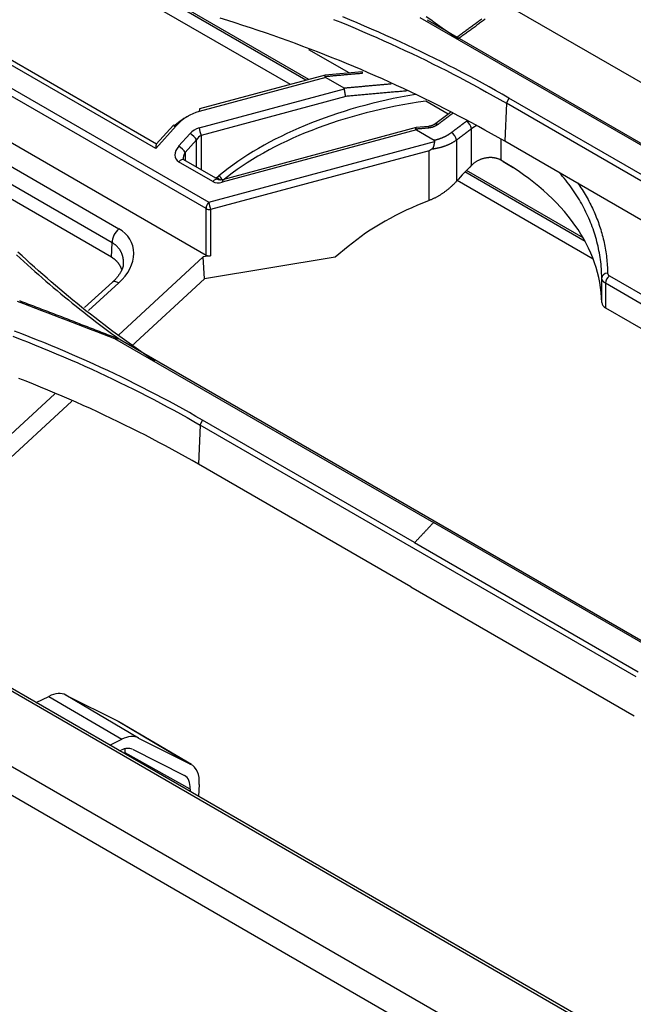
# Model space of a CAD drawing. Units: millimetres. Extents: x 0 to 5164, y 0 to 3683.
# Drawn here: x 2240 to 2271, y 2912 to 2962 of the extents above; entities that cross this region are included whole.
import ezdxf

# ---------------------------------------------------------------- set-up
doc = ezdxf.new("R2010")
doc.units = ezdxf.units.MM
doc.layers.add('LG-Product', color=3, linetype='Continuous')

msp = doc.modelspace()

# ---------------------------------------------------------------- linework, layer by layer
at = {"layer": 'LG-Product', "linetype": 'Continuous'}
for p, q in [((2467.164, 2796.242), (2012.163, 3058.937)), ((2467.368, 2796.283), (2012.367, 3058.978)), ((2009.414, 3056.643), (2464.111, 2794.124)), ((2463.515, 2792.973), (2008.818, 3055.493)), ((2246.78, 2955.812), (2219.989, 2971.28)), ((2246.812, 2956.046), (2220.997, 2970.951)), ((2221.643, 2969.128), (2249.51, 2953.039)), ((2249.374, 2952.713), (2222.675, 2968.128)), ((2253.739, 2959.124), (2245.705, 2963.762)), ((2254.531, 2959.337), (2248.008, 2963.104)), ((2264.848, 2963.254), (2303.964, 2940.67)), ((2254.677, 2959.378), (2248.443, 2962.977)), ((2260.415, 2962.584), (2276.931, 2953.048)), ((2260.782, 2962.465), (2294.171, 2943.187)), ((2256.758, 2959.713), (2254.677, 2960.915)), ((2255.529, 2959.604), (2249.028, 2957.854)), ((2255.517, 2959.519), (2255.529, 2959.604)), ((2257.436, 2959.775), (2257.429, 2959.692)), ((2255.549, 2959.48), (2249.015, 2957.721)), ((2255.549, 2959.48), (2256.485, 2958.939)), ((2234.548, 2958.871), (2249.374, 2950.311)), ((2249.015, 2956.875), (2256.52, 2958.895)), ((2256.588, 2958.505), (2249.115, 2956.493)), ((2233.711, 2958.111), (2244.865, 2951.671)), ((2261.877, 2957.59), (2260.715, 2958.261)), ((2264.879, 2958.153), (2264.792, 2956.186)), ((2287.379, 2945.163), (2264.879, 2958.153)), ((2275.958, 2952.096), (2265.004, 2958.42)), ((2249.028, 2957.854), (2249.015, 2957.721)), ((2244.523, 2950.951), (2233.37, 2957.39)), ((2247.837, 2956.991), (2246.78, 2955.812)), ((2247.688, 2957.024), (2246.802, 2956.035)), ((2247.837, 2956.991), (2247.688, 2957.024)), ((2260.867, 2956.956), (2260.86, 2956.872)), ((2247.958, 2955.929), (2248.544, 2956.583)), ((2249.115, 2956.493), (2249.115, 2954.717)), ((2260.238, 2956.773), (2250.2, 2954.071)), ((2260.218, 2956.897), (2250.213, 2954.203)), ((2260.206, 2956.812), (2260.218, 2956.897)), ((2260.238, 2956.773), (2261.149, 2956.247)), ((2263.085, 2954.95), (2263.085, 2956.836)), ((2244.49, 2950.199), (2234.331, 2956.064)), ((2248.879, 2956.258), (2248.294, 2955.604)), ((2248.879, 2954.853), (2248.879, 2956.258)), ((2249.51, 2953.039), (2261.176, 2956.179)), ((2262.311, 2956.252), (2262.311, 2954.13)), ((2264.596, 2956.291), (2264.596, 2955.212)), ((2275.745, 2949.862), (2264.792, 2956.186)), ((2248.294, 2955.604), (2248.294, 2955.191)), ((2260.897, 2955.696), (2249.61, 2952.657)), ((2260.897, 2953.131), (2260.897, 2955.696)), ((2249.729, 2954.109), (2247.958, 2955.131)), ((2249.995, 2954.209), (2248.225, 2955.231)), ((2265.228, 2954.823), (2264.719, 2955.117)), ((2268.946, 2951.015), (2262.735, 2954.601)), ((2268.845, 2951.198), (2262.813, 2954.68)), ((2249.824, 2954.307), (2249.949, 2954.328)), ((2249.949, 2954.328), (2250.04, 2954.404)), ((2249.972, 2954.222), (2249.949, 2954.328)), ((2250.213, 2954.203), (2250.2, 2954.071)), ((2269.369, 2950.1), (2262.337, 2954.16)), ((2249.374, 2950.311), (2249.374, 2952.713)), ((2249.61, 2952.657), (2249.61, 2950.277)), ((2244.49, 2950.199), (2244.523, 2950.951)), ((2256.712, 2950.76), (2256.046, 2950.211)), ((2249.218, 2950.213), (2244.849, 2946.178)), ((2249.61, 2950.277), (2249.218, 2950.213)), ((2249.286, 2949.092), (2249.218, 2950.213)), ((2256.046, 2950.211), (2249.286, 2949.092)), ((2244.547, 2948.915), (2243.101, 2947.602)), ((2244.865, 2948.87), (2243.295, 2947.444)), ((2249.286, 2949.092), (2245.52, 2945.614)), ((2269.808, 2947.859), (2269.808, 2949.133)), ((2270.003, 2948.853), (2270.003, 2947.585)), ((2272.518, 2947.4), (2270.003, 2948.853)), ((2270.2, 2949.235), (2272.716, 2947.783)), ((2270.003, 2947.585), (2272.518, 2946.133)), ((2244.649, 2946.007), (2261.117, 2936.499)), ((2244.933, 2945.954), (2278.405, 2926.629)), ((2242.435, 2942.765), (2231.863, 2933.002)), ((2241.565, 2943.146), (2233.079, 2935.308)), ((2260.144, 2935.463), (2249.191, 2941.787)), ((2249.075, 2941.531), (2248.986, 2939.507)), ((2271.575, 2928.541), (2249.075, 2941.531)), ((2259.939, 2933.183), (2248.986, 2939.507)), ((2278.178, 2926.649), (2261.117, 2936.499)), ((2260.144, 2935.463), (2271.69, 2928.797)), ((2259.939, 2933.183), (2271.486, 2926.516)), ((2240.605, 2927.204), (2241.253, 2927.526)), ((2241.253, 2927.526), (2245.02, 2925.31)), ((2242.14, 2927.592), (2244.829, 2926.239)), ((2245.888, 2925.374), (2242.14, 2927.592)), ((2244.87, 2926.217), (2244.829, 2926.239)), ((2244.829, 2926.239), (2248.577, 2924.022)), ((2248.617, 2924), (2244.87, 2926.217)), ((2244.411, 2925.007), (2245.02, 2925.31)), ((2245.888, 2925.374), (2248.577, 2924.022)), ((2244.919, 2924.714), (2244.988, 2924.748)), ((2245.195, 2924.615), (2245.192, 2924.556)), ((2248.551, 2922.739), (2245.195, 2924.615)), ((2245.566, 2924.791), (2248.255, 2923.438)), ((2249.022, 2922.972), (2248.986, 2922.366)), ((2248.551, 2922.739), (2248.545, 2922.621))]:
    msp.add_line(p, q, dxfattribs=at)
for points in [[(2264.792, 2956.186), (2264.454, 2956.379), (2264.115, 2956.571), (2263.775, 2956.761), (2263.432, 2956.95), (2263.089, 2957.136), (2262.743, 2957.321), (2262.396, 2957.504), (2262.048, 2957.686), (2261.698, 2957.865), (2261.346, 2958.043), (2260.993, 2958.22), (2260.638, 2958.394), (2260.282, 2958.567), (2259.924, 2958.738), (2259.564, 2958.907), (2259.203, 2959.074), (2258.841, 2959.24), (2258.476, 2959.404), (2258.111, 2959.566), (2257.743, 2959.727), (2257.374, 2959.885), (2257.003, 2960.042), (2256.631, 2960.197), (2256.258, 2960.35), (2255.883, 2960.501), (2255.507, 2960.651), (2255.129, 2960.798), (2254.75, 2960.944), (2254.369, 2961.088), (2253.987, 2961.23), (2253.604, 2961.37), (2253.219, 2961.508), (2252.833, 2961.644), (2252.446, 2961.779), (2252.057, 2961.911), (2251.667, 2962.042), (2251.275, 2962.171), (2250.883, 2962.298), (2250.489, 2962.422), (2250.093, 2962.545)], [(2265.004, 2958.42), (2264.666, 2958.614), (2264.325, 2958.807), (2263.983, 2958.998), (2263.64, 2959.187), (2263.294, 2959.375), (2262.947, 2959.56), (2262.599, 2959.745), (2262.248, 2959.927), (2261.896, 2960.108), (2261.543, 2960.287), (2261.188, 2960.464), (2260.831, 2960.64), (2260.473, 2960.813), (2260.113, 2960.985), (2259.751, 2961.156), (2259.388, 2961.324), (2259.024, 2961.491), (2258.658, 2961.656), (2258.29, 2961.819), (2257.921, 2961.98), (2257.55, 2962.139), (2257.178, 2962.297), (2256.805, 2962.453), (2256.43, 2962.607)], [(2262.405, 2961.453), (2262.163, 2961.617), (2261.923, 2961.782), (2261.684, 2961.947), (2261.445, 2962.114), (2261.208, 2962.281), (2260.972, 2962.45), (2260.737, 2962.619)], [(2255.954, 2962.482), (2256.329, 2962.33), (2256.703, 2962.176), (2257.075, 2962.021), (2257.446, 2961.863), (2257.816, 2961.704), (2258.184, 2961.543), (2258.55, 2961.381), (2258.915, 2961.216), (2259.279, 2961.05), (2259.64, 2960.882), (2260.001, 2960.712), (2260.36, 2960.541), (2260.717, 2960.367), (2261.073, 2960.192), (2261.427, 2960.016), (2261.78, 2959.837), (2262.13, 2959.657), (2262.48, 2959.475), (2262.828, 2959.291), (2263.174, 2959.106), (2263.518, 2958.919), (2263.861, 2958.73), (2264.202, 2958.539), (2264.541, 2958.347), (2264.879, 2958.153)], [(2263.605, 2962.492), (2263.558, 2962.458), (2263.511, 2962.424), (2263.464, 2962.39), (2263.417, 2962.356), (2263.371, 2962.322), (2263.324, 2962.288), (2263.277, 2962.253), (2263.23, 2962.219), (2263.183, 2962.185), (2263.136, 2962.151), (2263.09, 2962.117), (2263.043, 2962.082), (2262.996, 2962.048), (2262.949, 2962.014), (2262.902, 2961.979), (2262.856, 2961.945), (2262.809, 2961.911), (2262.762, 2961.876), (2262.715, 2961.842), (2262.668, 2961.807), (2262.622, 2961.773), (2262.575, 2961.738), (2262.528, 2961.704), (2262.481, 2961.669), (2262.434, 2961.635), (2262.388, 2961.6), (2262.341, 2961.566)], [(2263.789, 2962.489), (2263.741, 2962.454), (2263.693, 2962.419), (2263.645, 2962.384), (2263.597, 2962.349), (2263.549, 2962.314), (2263.5, 2962.279), (2263.452, 2962.244), (2263.404, 2962.209), (2263.356, 2962.174), (2263.308, 2962.139), (2263.26, 2962.104), (2263.212, 2962.069), (2263.164, 2962.034), (2263.116, 2961.999), (2263.067, 2961.964), (2263.019, 2961.929), (2262.971, 2961.894), (2262.923, 2961.859), (2262.875, 2961.823), (2262.827, 2961.788), (2262.779, 2961.753), (2262.731, 2961.718), (2262.683, 2961.683), (2262.635, 2961.648), (2262.586, 2961.612), (2262.538, 2961.577), (2262.49, 2961.542), (2262.442, 2961.507)], [(2257.429, 2959.692), (2257.391, 2959.688), (2257.353, 2959.685), (2257.315, 2959.681), (2257.276, 2959.678), (2257.238, 2959.675), (2257.2, 2959.671), (2257.162, 2959.668), (2257.123, 2959.664), (2257.085, 2959.661), (2257.047, 2959.658), (2257.009, 2959.654), (2256.97, 2959.651), (2256.932, 2959.647), (2256.894, 2959.644), (2256.856, 2959.64), (2256.817, 2959.637), (2256.779, 2959.634), (2256.741, 2959.63), (2256.703, 2959.627), (2256.664, 2959.623), (2256.626, 2959.62), (2256.588, 2959.616), (2256.55, 2959.613), (2256.511, 2959.61), (2256.473, 2959.606), (2256.435, 2959.603), (2256.397, 2959.599), (2256.358, 2959.596), (2256.32, 2959.592), (2256.282, 2959.589), (2256.244, 2959.585), (2256.205, 2959.582), (2256.167, 2959.578), (2256.129, 2959.575), (2256.091, 2959.571), (2256.052, 2959.568), (2256.014, 2959.565), (2255.976, 2959.561), (2255.938, 2959.558), (2255.899, 2959.554), (2255.861, 2959.551), (2255.823, 2959.547), (2255.785, 2959.544), (2255.746, 2959.54), (2255.708, 2959.537), (2255.67, 2959.533), (2255.632, 2959.53), (2255.593, 2959.526), (2255.555, 2959.523), (2255.517, 2959.519)], [(2255.517, 2959.519), (2255.517, 2959.518), (2255.517, 2959.517), (2255.517, 2959.516), (2255.517, 2959.515), (2255.518, 2959.514), (2255.518, 2959.513), (2255.518, 2959.513), (2255.518, 2959.512), (2255.519, 2959.511), (2255.519, 2959.51), (2255.519, 2959.509), (2255.52, 2959.508), (2255.52, 2959.507), (2255.52, 2959.506), (2255.521, 2959.505), (2255.521, 2959.505), (2255.522, 2959.504), (2255.522, 2959.503), (2255.523, 2959.502), (2255.523, 2959.501), (2255.524, 2959.5), (2255.525, 2959.499), (2255.525, 2959.499), (2255.526, 2959.498), (2255.527, 2959.497), (2255.527, 2959.496), (2255.528, 2959.496), (2255.529, 2959.495), (2255.53, 2959.494), (2255.53, 2959.493), (2255.531, 2959.493), (2255.532, 2959.492), (2255.533, 2959.491), (2255.534, 2959.49), (2255.534, 2959.49), (2255.535, 2959.489), (2255.536, 2959.488), (2255.537, 2959.488), (2255.538, 2959.487), (2255.539, 2959.486), (2255.54, 2959.486), (2255.541, 2959.485), (2255.542, 2959.484), (2255.543, 2959.484), (2255.544, 2959.483), (2255.545, 2959.482), (2255.546, 2959.482), (2255.547, 2959.481), (2255.548, 2959.481), (2255.549, 2959.48)], [(2257.436, 2959.773), (2255.53, 2959.603)], [(2256.485, 2958.939), (2256.534, 2958.944), (2256.584, 2958.948), (2256.633, 2958.953), (2256.682, 2958.957), (2256.731, 2958.962), (2256.78, 2958.966), (2256.829, 2958.97), (2256.878, 2958.975), (2256.927, 2958.979), (2256.976, 2958.984), (2257.025, 2958.988), (2257.074, 2958.993), (2257.123, 2958.997), (2257.172, 2959.002), (2257.221, 2959.006), (2257.27, 2959.011), (2257.319, 2959.015), (2257.368, 2959.019), (2257.417, 2959.024), (2257.466, 2959.028), (2257.515, 2959.033), (2257.564, 2959.037), (2257.613, 2959.042), (2257.662, 2959.046), (2257.711, 2959.05), (2257.76, 2959.055), (2257.809, 2959.059), (2257.858, 2959.064), (2257.907, 2959.068), (2257.956, 2959.072), (2258.005, 2959.077), (2258.054, 2959.081), (2258.103, 2959.085), (2258.152, 2959.09), (2258.202, 2959.094), (2258.251, 2959.099), (2258.3, 2959.103), (2258.349, 2959.107), (2258.398, 2959.112), (2258.447, 2959.116), (2258.496, 2959.12), (2258.545, 2959.125), (2258.594, 2959.129), (2258.643, 2959.133), (2258.692, 2959.138), (2258.741, 2959.142), (2258.79, 2959.147), (2258.839, 2959.151), (2258.888, 2959.155), (2258.937, 2959.159)], [(2256.52, 2958.895), (2256.519, 2958.896), (2256.519, 2958.897), (2256.519, 2958.899), (2256.519, 2958.9), (2256.519, 2958.901), (2256.518, 2958.902), (2256.518, 2958.903), (2256.518, 2958.904), (2256.517, 2958.905), (2256.517, 2958.906), (2256.517, 2958.907), (2256.516, 2958.908), (2256.516, 2958.909), (2256.515, 2958.91), (2256.515, 2958.912), (2256.514, 2958.913), (2256.514, 2958.913), (2256.513, 2958.914), (2256.512, 2958.915), (2256.512, 2958.916), (2256.511, 2958.917), (2256.51, 2958.918), (2256.51, 2958.919), (2256.509, 2958.92), (2256.508, 2958.921), (2256.508, 2958.922), (2256.507, 2958.923), (2256.506, 2958.923), (2256.505, 2958.924), (2256.504, 2958.925), (2256.504, 2958.926), (2256.503, 2958.927), (2256.502, 2958.927), (2256.501, 2958.928), (2256.5, 2958.929), (2256.499, 2958.93), (2256.498, 2958.93), (2256.497, 2958.931), (2256.496, 2958.932), (2256.496, 2958.933), (2256.495, 2958.933), (2256.494, 2958.934), (2256.493, 2958.935), (2256.492, 2958.935), (2256.491, 2958.936), (2256.49, 2958.937), (2256.489, 2958.937), (2256.488, 2958.938), (2256.487, 2958.939), (2256.485, 2958.939)], [(2256.588, 2958.505), (2256.586, 2958.512), (2256.584, 2958.519), (2256.582, 2958.526), (2256.58, 2958.533), (2256.579, 2958.541), (2256.577, 2958.548), (2256.575, 2958.555), (2256.573, 2958.563), (2256.572, 2958.571), (2256.57, 2958.578), (2256.568, 2958.586), (2256.566, 2958.594), (2256.565, 2958.602), (2256.563, 2958.61), (2256.561, 2958.618), (2256.56, 2958.626), (2256.558, 2958.634), (2256.556, 2958.643), (2256.555, 2958.651), (2256.553, 2958.659), (2256.552, 2958.667), (2256.55, 2958.676), (2256.548, 2958.684), (2256.547, 2958.692), (2256.545, 2958.701), (2256.544, 2958.709), (2256.543, 2958.717), (2256.541, 2958.726), (2256.54, 2958.734), (2256.539, 2958.742), (2256.537, 2958.75), (2256.536, 2958.759), (2256.535, 2958.767), (2256.534, 2958.775), (2256.532, 2958.783), (2256.531, 2958.791), (2256.53, 2958.799), (2256.529, 2958.807), (2256.528, 2958.815), (2256.527, 2958.823), (2256.526, 2958.83), (2256.525, 2958.838), (2256.524, 2958.845), (2256.524, 2958.853), (2256.523, 2958.86), (2256.522, 2958.867), (2256.521, 2958.874), (2256.521, 2958.881), (2256.52, 2958.888), (2256.52, 2958.895)], [(2259.755, 2958.787), (2259.692, 2958.781), (2259.628, 2958.776), (2259.565, 2958.77), (2259.501, 2958.765), (2259.438, 2958.759), (2259.375, 2958.754), (2259.311, 2958.748), (2259.248, 2958.743), (2259.185, 2958.737), (2259.121, 2958.732), (2259.058, 2958.726), (2258.995, 2958.72), (2258.931, 2958.715), (2258.868, 2958.709), (2258.805, 2958.704), (2258.741, 2958.698), (2258.678, 2958.693), (2258.615, 2958.687), (2258.551, 2958.681), (2258.488, 2958.676), (2258.424, 2958.67), (2258.361, 2958.665), (2258.298, 2958.659), (2258.234, 2958.653), (2258.171, 2958.648), (2258.108, 2958.642), (2258.044, 2958.636), (2257.981, 2958.631), (2257.918, 2958.625), (2257.854, 2958.619), (2257.791, 2958.614), (2257.728, 2958.608), (2257.664, 2958.602), (2257.601, 2958.597), (2257.538, 2958.591), (2257.474, 2958.585), (2257.411, 2958.58), (2257.348, 2958.574), (2257.284, 2958.568), (2257.221, 2958.563), (2257.158, 2958.557), (2257.094, 2958.551), (2257.031, 2958.545), (2256.968, 2958.54), (2256.904, 2958.534), (2256.841, 2958.528), (2256.778, 2958.522), (2256.714, 2958.517), (2256.651, 2958.511), (2256.588, 2958.505)], [(2265.004, 2958.42), (2264.879, 2958.153)], [(2261.999, 2957.681), (2261.168, 2957.059)], [(2262.103, 2957.626), (2262.088, 2957.614), (2262.072, 2957.602), (2262.057, 2957.591), (2262.041, 2957.579), (2262.026, 2957.568), (2262.01, 2957.556), (2261.995, 2957.544), (2261.98, 2957.533), (2261.964, 2957.521), (2261.949, 2957.51), (2261.933, 2957.498), (2261.918, 2957.486), (2261.902, 2957.475), (2261.887, 2957.463), (2261.872, 2957.452), (2261.856, 2957.44), (2261.841, 2957.428), (2261.825, 2957.417), (2261.81, 2957.405), (2261.795, 2957.393), (2261.779, 2957.382), (2261.764, 2957.37), (2261.748, 2957.359), (2261.733, 2957.347), (2261.717, 2957.335), (2261.702, 2957.324), (2261.687, 2957.312), (2261.671, 2957.301), (2261.656, 2957.289), (2261.64, 2957.277), (2261.625, 2957.266), (2261.61, 2957.254), (2261.594, 2957.242), (2261.579, 2957.231), (2261.563, 2957.219), (2261.548, 2957.207), (2261.532, 2957.196), (2261.517, 2957.184), (2261.502, 2957.173), (2261.486, 2957.161), (2261.471, 2957.149), (2261.455, 2957.138), (2261.44, 2957.126), (2261.425, 2957.114), (2261.409, 2957.103), (2261.394, 2957.091), (2261.378, 2957.079), (2261.363, 2957.068), (2261.348, 2957.056), (2261.332, 2957.044)], [(2260.867, 2956.954), (2260.219, 2956.895)], [(2261.332, 2957.044), (2261.325, 2957.039), (2261.317, 2957.033), (2261.309, 2957.028), (2261.302, 2957.023), (2261.294, 2957.017), (2261.286, 2957.012), (2261.278, 2957.007), (2261.269, 2957.002), (2261.261, 2956.997), (2261.253, 2956.992), (2261.244, 2956.987), (2261.236, 2956.983), (2261.227, 2956.978), (2261.218, 2956.973), (2261.21, 2956.969), (2261.201, 2956.965), (2261.192, 2956.96), (2261.182, 2956.956), (2261.173, 2956.952), (2261.164, 2956.948), (2261.155, 2956.944), (2261.145, 2956.94), (2261.135, 2956.936), (2261.126, 2956.932), (2261.116, 2956.929), (2261.106, 2956.925), (2261.097, 2956.922), (2261.087, 2956.919), (2261.077, 2956.915), (2261.067, 2956.912), (2261.057, 2956.909), (2261.047, 2956.906), (2261.037, 2956.904), (2261.027, 2956.901), (2261.017, 2956.898), (2261.007, 2956.896), (2260.997, 2956.893), (2260.986, 2956.891), (2260.976, 2956.889), (2260.966, 2956.887), (2260.955, 2956.885), (2260.945, 2956.883), (2260.934, 2956.881), (2260.924, 2956.879), (2260.913, 2956.878), (2260.903, 2956.876), (2260.892, 2956.875), (2260.882, 2956.874), (2260.871, 2956.873), (2260.86, 2956.872)], [(2261.164, 2957.062), (2261.16, 2957.059), (2261.157, 2957.056), (2261.153, 2957.053), (2261.149, 2957.051), (2261.145, 2957.048), (2261.141, 2957.045), (2261.137, 2957.042), (2261.132, 2957.039), (2261.128, 2957.036), (2261.123, 2957.033), (2261.118, 2957.03), (2261.113, 2957.028), (2261.108, 2957.025), (2261.103, 2957.022), (2261.097, 2957.019), (2261.092, 2957.017), (2261.086, 2957.014), (2261.081, 2957.011), (2261.075, 2957.009), (2261.069, 2957.006), (2261.063, 2957.004), (2261.057, 2957.001), (2261.05, 2956.999), (2261.044, 2956.996), (2261.038, 2956.994), (2261.031, 2956.991), (2261.025, 2956.989), (2261.018, 2956.987), (2261.012, 2956.985), (2261.005, 2956.982), (2260.998, 2956.98), (2260.992, 2956.978), (2260.985, 2956.976), (2260.978, 2956.974), (2260.971, 2956.972), (2260.964, 2956.971), (2260.957, 2956.969), (2260.951, 2956.967), (2260.944, 2956.966), (2260.937, 2956.965), (2260.93, 2956.963), (2260.923, 2956.962), (2260.916, 2956.961), (2260.909, 2956.96), (2260.902, 2956.96), (2260.895, 2956.959), (2260.888, 2956.959), (2260.881, 2956.958), (2260.874, 2956.958), (2260.867, 2956.958)], [(2262.039, 2956.636), (2262.055, 2956.648), (2262.07, 2956.66), (2262.085, 2956.671), (2262.101, 2956.683), (2262.116, 2956.695), (2262.132, 2956.707), (2262.147, 2956.718), (2262.163, 2956.73), (2262.178, 2956.742), (2262.194, 2956.753), (2262.209, 2956.765), (2262.225, 2956.777), (2262.24, 2956.788), (2262.256, 2956.8), (2262.271, 2956.812), (2262.287, 2956.824), (2262.302, 2956.835), (2262.318, 2956.847), (2262.333, 2956.859), (2262.349, 2956.87), (2262.364, 2956.882), (2262.38, 2956.894), (2262.395, 2956.905), (2262.411, 2956.917), (2262.426, 2956.929), (2262.442, 2956.94), (2262.457, 2956.952), (2262.473, 2956.964), (2262.488, 2956.975), (2262.504, 2956.987), (2262.519, 2956.999), (2262.535, 2957.01), (2262.55, 2957.022), (2262.566, 2957.034), (2262.581, 2957.045), (2262.597, 2957.057), (2262.612, 2957.069), (2262.628, 2957.08), (2262.643, 2957.092), (2262.659, 2957.104), (2262.674, 2957.115), (2262.69, 2957.127), (2262.705, 2957.139), (2262.721, 2957.15), (2262.736, 2957.162), (2262.752, 2957.174), (2262.767, 2957.185), (2262.783, 2957.197), (2262.798, 2957.209), (2262.814, 2957.22)], [(2263.312, 2956.981), (2263.307, 2956.979), (2263.302, 2956.976), (2263.297, 2956.973), (2263.292, 2956.971), (2263.287, 2956.968), (2263.282, 2956.966), (2263.277, 2956.963), (2263.272, 2956.96), (2263.268, 2956.958), (2263.263, 2956.955), (2263.258, 2956.952), (2263.253, 2956.95), (2263.248, 2956.947), (2263.244, 2956.944), (2263.239, 2956.941), (2263.234, 2956.939), (2263.229, 2956.936), (2263.225, 2956.933), (2263.22, 2956.93), (2263.215, 2956.928), (2263.211, 2956.925), (2263.206, 2956.922), (2263.202, 2956.919), (2263.197, 2956.916), (2263.193, 2956.913), (2263.188, 2956.91), (2263.183, 2956.907), (2263.179, 2956.904), (2263.175, 2956.901), (2263.17, 2956.898), (2263.166, 2956.895), (2263.161, 2956.892), (2263.157, 2956.889), (2263.152, 2956.886), (2263.148, 2956.883), (2263.144, 2956.88), (2263.139, 2956.877), (2263.135, 2956.874), (2263.131, 2956.871), (2263.126, 2956.868), (2263.122, 2956.865), (2263.118, 2956.861), (2263.114, 2956.858), (2263.109, 2956.855), (2263.105, 2956.852), (2263.101, 2956.849), (2263.097, 2956.845), (2263.093, 2956.842), (2263.089, 2956.839), (2263.085, 2956.836)], [(2260.86, 2956.872), (2260.847, 2956.87), (2260.834, 2956.869), (2260.821, 2956.868), (2260.808, 2956.867), (2260.795, 2956.866), (2260.782, 2956.864), (2260.769, 2956.863), (2260.756, 2956.862), (2260.743, 2956.861), (2260.73, 2956.86), (2260.716, 2956.859), (2260.703, 2956.857), (2260.69, 2956.856), (2260.677, 2956.855), (2260.664, 2956.854), (2260.651, 2956.853), (2260.638, 2956.851), (2260.625, 2956.85), (2260.612, 2956.849), (2260.599, 2956.848), (2260.586, 2956.847), (2260.572, 2956.845), (2260.559, 2956.844), (2260.546, 2956.843), (2260.533, 2956.842), (2260.52, 2956.841), (2260.507, 2956.839), (2260.494, 2956.838), (2260.481, 2956.837), (2260.468, 2956.836), (2260.455, 2956.835), (2260.442, 2956.834), (2260.428, 2956.832), (2260.415, 2956.831), (2260.402, 2956.83), (2260.389, 2956.829), (2260.376, 2956.828), (2260.363, 2956.826), (2260.35, 2956.825), (2260.337, 2956.824), (2260.324, 2956.823), (2260.311, 2956.822), (2260.298, 2956.82), (2260.285, 2956.819), (2260.271, 2956.818), (2260.258, 2956.817), (2260.245, 2956.816), (2260.232, 2956.814), (2260.219, 2956.813), (2260.206, 2956.812)], [(2260.206, 2956.812), (2260.206, 2956.811), (2260.206, 2956.81), (2260.206, 2956.809), (2260.206, 2956.808), (2260.207, 2956.807), (2260.207, 2956.806), (2260.207, 2956.805), (2260.207, 2956.804), (2260.208, 2956.804), (2260.208, 2956.803), (2260.208, 2956.802), (2260.209, 2956.801), (2260.209, 2956.8), (2260.209, 2956.799), (2260.21, 2956.798), (2260.21, 2956.797), (2260.211, 2956.796), (2260.211, 2956.796), (2260.212, 2956.795), (2260.212, 2956.794), (2260.213, 2956.793), (2260.214, 2956.792), (2260.214, 2956.792), (2260.215, 2956.791), (2260.216, 2956.79), (2260.216, 2956.789), (2260.217, 2956.788), (2260.218, 2956.788), (2260.218, 2956.787), (2260.219, 2956.786), (2260.22, 2956.785), (2260.221, 2956.785), (2260.222, 2956.784), (2260.222, 2956.783), (2260.223, 2956.783), (2260.224, 2956.782), (2260.225, 2956.781), (2260.226, 2956.78), (2260.227, 2956.78), (2260.228, 2956.779), (2260.229, 2956.778), (2260.23, 2956.778), (2260.231, 2956.777), (2260.232, 2956.777), (2260.233, 2956.776), (2260.233, 2956.775), (2260.234, 2956.775), (2260.235, 2956.774), (2260.236, 2956.773), (2260.238, 2956.773)], [(2261.149, 2956.247), (2261.169, 2956.251), (2261.19, 2956.255), (2261.21, 2956.26), (2261.23, 2956.265), (2261.25, 2956.27), (2261.269, 2956.275), (2261.289, 2956.28), (2261.309, 2956.285), (2261.328, 2956.291), (2261.348, 2956.297), (2261.367, 2956.302), (2261.387, 2956.308), (2261.406, 2956.315), (2261.425, 2956.321), (2261.444, 2956.327), (2261.464, 2956.334), (2261.483, 2956.341), (2261.501, 2956.348), (2261.52, 2956.355), (2261.539, 2956.362), (2261.558, 2956.369), (2261.576, 2956.377), (2261.595, 2956.384), (2261.613, 2956.392), (2261.631, 2956.4), (2261.649, 2956.408), (2261.667, 2956.416), (2261.685, 2956.424), (2261.702, 2956.433), (2261.72, 2956.441), (2261.737, 2956.45), (2261.754, 2956.459), (2261.771, 2956.467), (2261.788, 2956.476), (2261.805, 2956.485), (2261.822, 2956.495), (2261.838, 2956.504), (2261.854, 2956.513), (2261.871, 2956.523), (2261.887, 2956.533), (2261.903, 2956.543), (2261.918, 2956.552), (2261.934, 2956.563), (2261.949, 2956.573), (2261.965, 2956.583), (2261.98, 2956.593), (2261.995, 2956.604), (2262.01, 2956.615), (2262.024, 2956.625), (2262.039, 2956.636)], [(2263.085, 2956.836), (2263.069, 2956.824), (2263.054, 2956.812), (2263.038, 2956.801), (2263.023, 2956.789), (2263.007, 2956.777), (2262.992, 2956.766), (2262.976, 2956.754), (2262.961, 2956.742), (2262.945, 2956.731), (2262.93, 2956.719), (2262.914, 2956.708), (2262.899, 2956.696), (2262.883, 2956.684), (2262.868, 2956.673), (2262.852, 2956.661), (2262.837, 2956.649), (2262.821, 2956.638), (2262.806, 2956.626), (2262.79, 2956.614), (2262.775, 2956.603), (2262.76, 2956.591), (2262.744, 2956.579), (2262.729, 2956.568), (2262.713, 2956.556), (2262.698, 2956.544), (2262.682, 2956.533), (2262.667, 2956.521), (2262.651, 2956.509), (2262.636, 2956.498), (2262.62, 2956.486), (2262.605, 2956.474), (2262.589, 2956.463), (2262.574, 2956.451), (2262.558, 2956.439), (2262.543, 2956.428), (2262.527, 2956.416), (2262.512, 2956.404), (2262.496, 2956.392), (2262.481, 2956.381), (2262.465, 2956.369), (2262.45, 2956.357), (2262.434, 2956.346), (2262.419, 2956.334), (2262.404, 2956.322), (2262.388, 2956.311), (2262.373, 2956.299), (2262.357, 2956.287), (2262.342, 2956.276), (2262.326, 2956.264), (2262.311, 2956.252)], [(2262.311, 2956.252), (2262.29, 2956.237), (2262.269, 2956.223), (2262.248, 2956.208), (2262.226, 2956.194), (2262.205, 2956.18), (2262.183, 2956.166), (2262.16, 2956.152), (2262.138, 2956.139), (2262.115, 2956.126), (2262.092, 2956.113), (2262.069, 2956.1), (2262.046, 2956.087), (2262.022, 2956.075), (2261.998, 2956.063), (2261.974, 2956.051), (2261.95, 2956.039), (2261.925, 2956.027), (2261.901, 2956.016), (2261.875, 2956.005), (2261.85, 2955.994), (2261.825, 2955.983), (2261.799, 2955.972), (2261.773, 2955.962), (2261.746, 2955.951), (2261.72, 2955.942), (2261.693, 2955.932), (2261.667, 2955.922), (2261.64, 2955.913), (2261.613, 2955.904), (2261.586, 2955.896), (2261.559, 2955.887), (2261.532, 2955.879), (2261.504, 2955.871), (2261.477, 2955.864), (2261.449, 2955.856), (2261.422, 2955.849), (2261.394, 2955.842), (2261.366, 2955.835), (2261.338, 2955.829), (2261.31, 2955.823), (2261.281, 2955.817), (2261.253, 2955.811), (2261.224, 2955.806), (2261.196, 2955.801), (2261.167, 2955.796), (2261.138, 2955.791), (2261.109, 2955.787), (2261.08, 2955.783), (2261.051, 2955.779), (2261.022, 2955.775)], [(2261.176, 2956.179), (2261.173, 2956.171), (2261.171, 2956.164), (2261.169, 2956.156), (2261.167, 2956.148), (2261.165, 2956.14), (2261.163, 2956.131), (2261.161, 2956.123), (2261.159, 2956.115), (2261.157, 2956.106), (2261.156, 2956.098), (2261.154, 2956.089), (2261.152, 2956.081), (2261.15, 2956.072), (2261.149, 2956.063), (2261.147, 2956.054), (2261.145, 2956.045), (2261.144, 2956.036), (2261.142, 2956.027), (2261.14, 2956.018), (2261.138, 2956.009), (2261.137, 2956), (2261.135, 2955.991), (2261.133, 2955.982), (2261.131, 2955.973), (2261.129, 2955.964), (2261.127, 2955.955), (2261.125, 2955.946), (2261.122, 2955.937), (2261.12, 2955.928), (2261.117, 2955.92), (2261.115, 2955.911), (2261.112, 2955.902), (2261.109, 2955.894), (2261.106, 2955.885), (2261.102, 2955.877), (2261.099, 2955.869), (2261.095, 2955.861), (2261.091, 2955.853), (2261.087, 2955.845), (2261.082, 2955.838), (2261.078, 2955.83), (2261.072, 2955.823), (2261.067, 2955.816), (2261.062, 2955.81), (2261.056, 2955.803), (2261.05, 2955.797), (2261.043, 2955.791), (2261.036, 2955.786), (2261.029, 2955.78), (2261.022, 2955.775)], [(2261.176, 2956.179), (2261.176, 2956.181), (2261.177, 2956.182), (2261.177, 2956.184), (2261.178, 2956.186), (2261.178, 2956.187), (2261.178, 2956.189), (2261.179, 2956.191), (2261.179, 2956.192), (2261.179, 2956.194), (2261.179, 2956.196), (2261.179, 2956.197), (2261.179, 2956.199), (2261.179, 2956.2), (2261.179, 2956.202), (2261.179, 2956.204), (2261.179, 2956.205), (2261.179, 2956.207), (2261.179, 2956.208), (2261.178, 2956.21), (2261.178, 2956.211), (2261.178, 2956.213), (2261.177, 2956.214), (2261.177, 2956.216), (2261.176, 2956.217), (2261.176, 2956.219), (2261.175, 2956.22), (2261.174, 2956.221), (2261.174, 2956.223), (2261.173, 2956.224), (2261.172, 2956.225), (2261.171, 2956.227), (2261.171, 2956.228), (2261.17, 2956.229), (2261.169, 2956.23), (2261.168, 2956.232), (2261.167, 2956.233), (2261.166, 2956.234), (2261.164, 2956.235), (2261.163, 2956.236), (2261.162, 2956.237), (2261.161, 2956.238), (2261.16, 2956.239), (2261.159, 2956.24), (2261.157, 2956.241), (2261.156, 2956.242), (2261.155, 2956.243), (2261.153, 2956.244), (2261.152, 2956.245), (2261.151, 2956.246), (2261.149, 2956.247)], [(2261.022, 2955.775), (2261.019, 2955.774), (2261.017, 2955.772), (2261.014, 2955.77), (2261.012, 2955.769), (2261.009, 2955.767), (2261.007, 2955.766), (2261.004, 2955.764), (2261.002, 2955.762), (2260.999, 2955.761), (2260.997, 2955.759), (2260.994, 2955.757), (2260.992, 2955.756), (2260.989, 2955.754), (2260.987, 2955.753), (2260.984, 2955.751), (2260.982, 2955.749), (2260.979, 2955.748), (2260.977, 2955.746), (2260.974, 2955.745), (2260.972, 2955.743), (2260.969, 2955.741), (2260.967, 2955.74), (2260.964, 2955.738), (2260.962, 2955.737), (2260.959, 2955.735), (2260.957, 2955.733), (2260.954, 2955.732), (2260.952, 2955.73), (2260.949, 2955.729), (2260.947, 2955.727), (2260.944, 2955.725), (2260.942, 2955.724), (2260.939, 2955.722), (2260.937, 2955.721), (2260.934, 2955.719), (2260.932, 2955.718), (2260.929, 2955.716), (2260.927, 2955.714), (2260.924, 2955.713), (2260.922, 2955.711), (2260.919, 2955.71), (2260.917, 2955.708), (2260.914, 2955.707), (2260.912, 2955.705), (2260.909, 2955.703), (2260.907, 2955.702), (2260.904, 2955.7), (2260.902, 2955.699), (2260.899, 2955.697), (2260.897, 2955.696)], [(2248.225, 2955.231), (2248.224, 2955.231), (2248.223, 2955.232), (2248.221, 2955.232), (2248.22, 2955.233), (2248.219, 2955.233), (2248.219, 2955.234), (2248.218, 2955.235), (2248.217, 2955.235), (2248.216, 2955.236), (2248.215, 2955.237), (2248.214, 2955.237), (2248.213, 2955.238), (2248.212, 2955.239), (2248.212, 2955.24), (2248.211, 2955.24), (2248.21, 2955.241), (2248.209, 2955.242), (2248.209, 2955.243), (2248.208, 2955.244), (2248.207, 2955.245), (2248.207, 2955.246), (2248.206, 2955.246), (2248.206, 2955.247), (2248.205, 2955.248), (2248.205, 2955.249), (2248.204, 2955.25), (2248.204, 2955.251), (2248.203, 2955.253), (2248.203, 2955.254), (2248.202, 2955.255), (2248.202, 2955.256), (2248.202, 2955.257), (2248.201, 2955.258), (2248.201, 2955.259), (2248.201, 2955.261), (2248.2, 2955.262), (2248.2, 2955.263), (2248.2, 2955.265), (2248.2, 2955.266), (2248.199, 2955.267), (2248.199, 2955.269), (2248.199, 2955.27), (2248.199, 2955.271), (2248.199, 2955.273), (2248.199, 2955.274), (2248.199, 2955.276), (2248.199, 2955.277), (2248.199, 2955.279), (2248.199, 2955.28), (2248.199, 2955.282)], [(2264.536, 2955.244), (2264.511, 2955.255), (2264.485, 2955.266), (2264.459, 2955.276), (2264.432, 2955.286), (2264.404, 2955.295), (2264.377, 2955.303), (2264.348, 2955.31), (2264.319, 2955.317), (2264.29, 2955.323), (2264.26, 2955.328), (2264.23, 2955.333), (2264.199, 2955.337), (2264.169, 2955.34), (2264.138, 2955.342), (2264.106, 2955.343), (2264.075, 2955.344), (2264.043, 2955.344), (2264.012, 2955.343), (2263.98, 2955.342), (2263.948, 2955.34), (2263.915, 2955.337), (2263.883, 2955.333), (2263.851, 2955.328), (2263.819, 2955.323), (2263.787, 2955.317), (2263.755, 2955.31), (2263.723, 2955.303), (2263.692, 2955.295), (2263.66, 2955.286), (2263.629, 2955.276), (2263.598, 2955.266), (2263.567, 2955.255), (2263.536, 2955.243), (2263.506, 2955.23), (2263.476, 2955.217), (2263.447, 2955.203), (2263.418, 2955.189), (2263.389, 2955.174), (2263.361, 2955.159), (2263.334, 2955.143), (2263.306, 2955.126), (2263.28, 2955.108), (2263.253, 2955.09), (2263.227, 2955.072), (2263.202, 2955.053), (2263.177, 2955.033), (2263.153, 2955.013), (2263.13, 2954.993), (2263.107, 2954.971), (2263.085, 2954.95)], [(2264.596, 2955.212), (2264.595, 2955.213), (2264.594, 2955.213), (2264.593, 2955.214), (2264.592, 2955.215), (2264.59, 2955.215), (2264.589, 2955.216), (2264.588, 2955.217), (2264.587, 2955.217), (2264.586, 2955.218), (2264.585, 2955.219), (2264.583, 2955.219), (2264.582, 2955.22), (2264.581, 2955.221), (2264.58, 2955.221), (2264.579, 2955.222), (2264.578, 2955.223), (2264.576, 2955.223), (2264.575, 2955.224), (2264.574, 2955.225), (2264.573, 2955.225), (2264.572, 2955.226), (2264.571, 2955.227), (2264.569, 2955.227), (2264.568, 2955.228), (2264.567, 2955.229), (2264.566, 2955.229), (2264.565, 2955.23), (2264.564, 2955.231), (2264.562, 2955.231), (2264.561, 2955.232), (2264.56, 2955.233), (2264.559, 2955.233), (2264.558, 2955.234), (2264.557, 2955.235), (2264.555, 2955.235), (2264.554, 2955.236), (2264.553, 2955.237), (2264.552, 2955.237), (2264.551, 2955.238), (2264.55, 2955.239), (2264.548, 2955.24), (2264.547, 2955.24), (2264.546, 2955.241), (2264.545, 2955.242), (2264.544, 2955.242), (2264.543, 2955.243), (2264.541, 2955.244), (2264.54, 2955.244), (2264.539, 2955.245), (2264.538, 2955.246)], [(2269.808, 2949.133), (2269.805, 2949.252), (2269.8, 2949.37), (2269.794, 2949.488), (2269.787, 2949.606), (2269.777, 2949.723), (2269.766, 2949.84), (2269.753, 2949.957), (2269.738, 2950.074), (2269.722, 2950.19), (2269.703, 2950.307), (2269.683, 2950.422), (2269.662, 2950.538), (2269.639, 2950.653), (2269.614, 2950.767), (2269.587, 2950.881), (2269.559, 2950.995), (2269.529, 2951.108), (2269.497, 2951.22), (2269.464, 2951.332), (2269.429, 2951.443), (2269.392, 2951.554), (2269.354, 2951.665), (2269.314, 2951.775), (2269.273, 2951.885), (2269.23, 2951.994), (2269.185, 2952.102), (2269.139, 2952.211), (2269.091, 2952.318), (2269.041, 2952.426), (2268.99, 2952.532), (2268.937, 2952.639), (2268.883, 2952.745), (2268.827, 2952.85), (2268.769, 2952.955), (2268.709, 2953.059), (2268.648, 2953.163), (2268.585, 2953.267), (2268.521, 2953.37), (2268.455, 2953.472), (2268.387, 2953.575), (2268.318, 2953.676), (2268.247, 2953.777), (2268.174, 2953.878), (2268.1, 2953.978), (2268.024, 2954.078), (2267.946, 2954.177), (2267.867, 2954.275), (2267.786, 2954.373), (2267.704, 2954.469), (2267.621, 2954.565)], [(2250.213, 2954.203), (2250.207, 2954.202), (2250.201, 2954.2), (2250.195, 2954.199), (2250.189, 2954.198), (2250.183, 2954.196), (2250.178, 2954.195), (2250.172, 2954.194), (2250.166, 2954.193), (2250.16, 2954.192), (2250.155, 2954.191), (2250.149, 2954.19), (2250.144, 2954.19), (2250.138, 2954.189), (2250.133, 2954.189), (2250.127, 2954.188), (2250.122, 2954.188), (2250.116, 2954.187), (2250.111, 2954.187), (2250.106, 2954.187), (2250.1, 2954.187), (2250.095, 2954.187), (2250.09, 2954.187), (2250.085, 2954.187), (2250.08, 2954.187), (2250.076, 2954.188), (2250.071, 2954.188), (2250.066, 2954.189), (2250.062, 2954.189), (2250.058, 2954.19), (2250.053, 2954.19), (2250.049, 2954.191), (2250.045, 2954.192), (2250.041, 2954.192), (2250.038, 2954.193), (2250.034, 2954.194), (2250.031, 2954.195), (2250.027, 2954.196), (2250.024, 2954.197), (2250.021, 2954.198), (2250.018, 2954.199), (2250.015, 2954.2), (2250.012, 2954.201), (2250.01, 2954.202), (2250.007, 2954.203), (2250.005, 2954.204), (2250.003, 2954.205), (2250.001, 2954.206), (2249.999, 2954.207), (2249.997, 2954.208), (2249.995, 2954.209)], [(2262.311, 2954.13), (2262.288, 2954.104), (2262.265, 2954.079), (2262.241, 2954.053), (2262.217, 2954.028), (2262.194, 2954.004), (2262.169, 2953.979), (2262.145, 2953.955), (2262.12, 2953.93), (2262.095, 2953.906), (2262.07, 2953.882), (2262.044, 2953.859), (2262.019, 2953.835), (2261.993, 2953.812), (2261.966, 2953.789), (2261.94, 2953.766), (2261.913, 2953.744), (2261.886, 2953.721), (2261.859, 2953.699), (2261.831, 2953.677), (2261.804, 2953.655), (2261.776, 2953.633), (2261.747, 2953.612), (2261.719, 2953.591), (2261.69, 2953.569), (2261.661, 2953.549), (2261.632, 2953.528), (2261.603, 2953.508), (2261.573, 2953.488), (2261.544, 2953.469), (2261.515, 2953.449), (2261.485, 2953.43), (2261.455, 2953.412), (2261.425, 2953.393), (2261.395, 2953.375), (2261.365, 2953.358), (2261.335, 2953.34), (2261.304, 2953.323), (2261.274, 2953.306), (2261.243, 2953.29), (2261.212, 2953.274), (2261.181, 2953.258), (2261.15, 2953.242), (2261.119, 2953.227), (2261.088, 2953.212), (2261.056, 2953.198), (2261.025, 2953.184), (2260.993, 2953.17), (2260.961, 2953.157), (2260.929, 2953.143), (2260.897, 2953.131)], [(2268.557, 2954.046), (2268.617, 2953.961), (2268.675, 2953.875), (2268.732, 2953.789), (2268.787, 2953.702), (2268.842, 2953.615), (2268.895, 2953.528), (2268.948, 2953.441), (2268.999, 2953.353), (2269.049, 2953.265), (2269.098, 2953.177), (2269.145, 2953.088), (2269.192, 2952.999), (2269.237, 2952.909), (2269.281, 2952.82), (2269.324, 2952.73), (2269.366, 2952.639), (2269.407, 2952.549), (2269.447, 2952.458), (2269.485, 2952.366), (2269.523, 2952.275), (2269.559, 2952.183), (2269.594, 2952.09), (2269.628, 2951.998), (2269.661, 2951.905), (2269.692, 2951.811), (2269.723, 2951.718), (2269.752, 2951.624), (2269.78, 2951.529), (2269.807, 2951.435), (2269.833, 2951.34), (2269.858, 2951.245), (2269.882, 2951.149), (2269.904, 2951.053), (2269.925, 2950.957), (2269.945, 2950.86), (2269.964, 2950.763), (2269.982, 2950.665), (2269.998, 2950.568), (2270.014, 2950.47), (2270.028, 2950.372), (2270.041, 2950.274), (2270.053, 2950.175), (2270.063, 2950.077), (2270.072, 2949.978), (2270.08, 2949.879), (2270.087, 2949.78), (2270.093, 2949.681), (2270.097, 2949.581), (2270.101, 2949.482), (2270.103, 2949.382)], [(2245.108, 2949.902), (2245.109, 2949.929), (2245.109, 2949.955), (2245.109, 2949.981), (2245.108, 2950.007), (2245.106, 2950.032), (2245.104, 2950.058), (2245.102, 2950.083), (2245.099, 2950.108), (2245.095, 2950.133), (2245.091, 2950.158), (2245.086, 2950.183), (2245.081, 2950.208), (2245.076, 2950.232), (2245.069, 2950.256), (2245.062, 2950.28), (2245.055, 2950.304), (2245.047, 2950.327), (2245.039, 2950.351), (2245.03, 2950.374), (2245.021, 2950.397), (2245.011, 2950.419), (2245.001, 2950.442), (2244.99, 2950.464), (2244.979, 2950.486), (2244.967, 2950.507), (2244.955, 2950.529), (2244.942, 2950.55), (2244.929, 2950.571), (2244.915, 2950.592), (2244.901, 2950.612), (2244.886, 2950.632), (2244.871, 2950.652), (2244.856, 2950.671), (2244.84, 2950.69), (2244.823, 2950.709), (2244.806, 2950.728), (2244.789, 2950.746), (2244.771, 2950.764), (2244.753, 2950.781), (2244.734, 2950.798), (2244.715, 2950.815), (2244.695, 2950.832), (2244.675, 2950.848), (2244.655, 2950.864), (2244.634, 2950.879), (2244.613, 2950.894), (2244.591, 2950.909), (2244.569, 2950.923), (2244.546, 2950.937), (2244.523, 2950.951)], [(2246.732, 2944.832), (2246.487, 2944.999), (2246.243, 2945.167), (2246, 2945.335), (2245.758, 2945.505), (2245.518, 2945.676), (2245.278, 2945.848), (2245.04, 2946.021), (2244.803, 2946.195), (2244.567, 2946.369), (2244.332, 2946.545), (2244.098, 2946.722), (2243.865, 2946.9), (2243.633, 2947.079), (2243.403, 2947.259), (2243.173, 2947.439), (2242.945, 2947.621), (2242.718, 2947.804), (2242.492, 2947.988), (2242.267, 2948.173), (2242.043, 2948.358), (2241.821, 2948.545), (2241.599, 2948.733), (2241.379, 2948.921), (2241.16, 2949.111), (2240.942, 2949.302), (2240.726, 2949.493), (2240.51, 2949.686), (2240.296, 2949.879), (2240.083, 2950.074), (2239.871, 2950.269), (2239.66, 2950.466)], [(2239.589, 2950.317), (2239.775, 2950.146), (2239.961, 2949.976), (2240.148, 2949.807), (2240.336, 2949.638), (2240.525, 2949.47), (2240.715, 2949.303), (2240.906, 2949.136), (2241.097, 2948.971), (2241.29, 2948.806), (2241.483, 2948.641), (2241.678, 2948.478), (2241.873, 2948.315), (2242.069, 2948.153), (2242.266, 2947.992), (2242.464, 2947.831), (2242.662, 2947.672), (2242.862, 2947.513), (2243.062, 2947.355), (2243.264, 2947.197), (2243.466, 2947.04), (2243.669, 2946.884), (2243.873, 2946.729), (2244.078, 2946.575), (2244.283, 2946.421), (2244.49, 2946.268), (2244.697, 2946.116), (2244.905, 2945.965)], [(2245.018, 2949.569), (2245.013, 2949.584), (2245.008, 2949.599), (2245.002, 2949.614), (2244.997, 2949.629), (2244.991, 2949.644), (2244.985, 2949.659), (2244.978, 2949.674), (2244.971, 2949.689), (2244.965, 2949.703), (2244.957, 2949.718), (2244.95, 2949.732), (2244.943, 2949.746), (2244.935, 2949.76), (2244.927, 2949.774), (2244.918, 2949.788), (2244.91, 2949.802), (2244.901, 2949.816), (2244.892, 2949.829), (2244.883, 2949.843), (2244.874, 2949.856), (2244.864, 2949.869), (2244.855, 2949.882), (2244.844, 2949.895), (2244.834, 2949.908), (2244.824, 2949.921), (2244.813, 2949.934), (2244.802, 2949.946), (2244.791, 2949.959), (2244.78, 2949.971), (2244.768, 2949.983), (2244.756, 2949.995), (2244.744, 2950.007), (2244.732, 2950.019), (2244.719, 2950.031), (2244.706, 2950.043), (2244.693, 2950.054), (2244.68, 2950.065), (2244.667, 2950.077), (2244.653, 2950.088), (2244.639, 2950.099), (2244.625, 2950.109), (2244.611, 2950.12), (2244.597, 2950.13), (2244.582, 2950.14), (2244.567, 2950.151), (2244.552, 2950.16), (2244.537, 2950.17), (2244.522, 2950.18), (2244.506, 2950.189), (2244.49, 2950.199)], [(2245.087, 2949.911), (2245.091, 2949.896), (2245.093, 2949.88), (2245.095, 2949.864), (2245.097, 2949.848), (2245.097, 2949.831), (2245.097, 2949.814), (2245.096, 2949.797), (2245.094, 2949.779), (2245.092, 2949.761), (2245.089, 2949.742), (2245.085, 2949.723), (2245.08, 2949.704), (2245.075, 2949.685), (2245.069, 2949.665), (2245.063, 2949.645), (2245.056, 2949.625), (2245.048, 2949.605), (2245.04, 2949.584), (2245.031, 2949.563), (2245.021, 2949.542), (2245.011, 2949.521), (2245.001, 2949.5), (2244.99, 2949.479), (2244.979, 2949.458), (2244.967, 2949.437), (2244.955, 2949.416), (2244.942, 2949.395), (2244.93, 2949.373), (2244.916, 2949.352), (2244.903, 2949.331), (2244.889, 2949.311), (2244.874, 2949.29), (2244.86, 2949.269), (2244.845, 2949.248), (2244.829, 2949.227), (2244.813, 2949.207), (2244.797, 2949.186), (2244.78, 2949.165), (2244.763, 2949.145), (2244.746, 2949.124), (2244.728, 2949.103), (2244.71, 2949.083), (2244.691, 2949.062), (2244.672, 2949.041), (2244.652, 2949.02), (2244.632, 2948.999), (2244.611, 2948.979), (2244.59, 2948.958), (2244.569, 2948.937), (2244.547, 2948.915)], [(2270.103, 2949.382), (2270.103, 2949.378), (2270.103, 2949.375), (2270.103, 2949.372), (2270.103, 2949.368), (2270.104, 2949.365), (2270.104, 2949.361), (2270.105, 2949.358), (2270.106, 2949.354), (2270.106, 2949.351), (2270.107, 2949.348), (2270.108, 2949.344), (2270.109, 2949.341), (2270.11, 2949.338), (2270.111, 2949.334), (2270.112, 2949.331), (2270.114, 2949.328), (2270.115, 2949.325), (2270.116, 2949.322), (2270.118, 2949.318), (2270.12, 2949.315), (2270.121, 2949.312), (2270.123, 2949.309), (2270.125, 2949.306), (2270.127, 2949.303), (2270.129, 2949.3), (2270.131, 2949.297), (2270.133, 2949.294), (2270.135, 2949.291), (2270.137, 2949.288), (2270.14, 2949.285), (2270.142, 2949.282), (2270.144, 2949.28), (2270.147, 2949.277), (2270.15, 2949.274), (2270.152, 2949.271), (2270.155, 2949.269), (2270.158, 2949.266), (2270.161, 2949.263), (2270.164, 2949.261), (2270.167, 2949.258), (2270.17, 2949.256), (2270.173, 2949.253), (2270.176, 2949.251), (2270.179, 2949.249), (2270.183, 2949.246), (2270.186, 2949.244), (2270.189, 2949.242), (2270.193, 2949.239), (2270.197, 2949.237), (2270.2, 2949.235)], [(2270.003, 2948.853), (2269.995, 2948.857), (2269.988, 2948.861), (2269.981, 2948.866), (2269.974, 2948.87), (2269.968, 2948.875), (2269.961, 2948.879), (2269.954, 2948.884), (2269.948, 2948.889), (2269.942, 2948.893), (2269.936, 2948.898), (2269.93, 2948.903), (2269.924, 2948.908), (2269.918, 2948.913), (2269.912, 2948.918), (2269.907, 2948.924), (2269.902, 2948.929), (2269.896, 2948.934), (2269.891, 2948.94), (2269.886, 2948.945), (2269.882, 2948.951), (2269.877, 2948.956), (2269.872, 2948.962), (2269.868, 2948.967), (2269.864, 2948.973), (2269.86, 2948.979), (2269.856, 2948.985), (2269.852, 2948.99), (2269.848, 2948.996), (2269.845, 2949.002), (2269.841, 2949.008), (2269.838, 2949.014), (2269.835, 2949.02), (2269.832, 2949.026), (2269.83, 2949.032), (2269.827, 2949.038), (2269.825, 2949.044), (2269.823, 2949.051), (2269.82, 2949.057), (2269.818, 2949.063), (2269.817, 2949.069), (2269.815, 2949.076), (2269.814, 2949.082), (2269.812, 2949.088), (2269.811, 2949.095), (2269.81, 2949.101), (2269.809, 2949.108), (2269.809, 2949.114), (2269.808, 2949.12), (2269.808, 2949.127), (2269.808, 2949.133)], [(2239.625, 2947.933), (2239.94, 2947.814), (2240.255, 2947.694), (2240.57, 2947.574), (2240.884, 2947.454), (2241.199, 2947.333), (2241.513, 2947.213), (2241.827, 2947.092), (2242.141, 2946.971), (2242.455, 2946.85), (2242.769, 2946.729), (2243.083, 2946.608), (2243.397, 2946.487), (2243.711, 2946.366), (2244.025, 2946.245), (2244.339, 2946.124), (2244.653, 2946.004)], [(2244.907, 2945.963), (2244.804, 2946.003), (2244.701, 2946.042), (2244.598, 2946.082), (2244.495, 2946.121), (2244.392, 2946.161), (2244.289, 2946.201), (2244.186, 2946.24), (2244.083, 2946.28), (2243.979, 2946.32), (2243.876, 2946.359), (2243.773, 2946.399), (2243.67, 2946.439), (2243.567, 2946.478), (2243.464, 2946.518), (2243.361, 2946.558), (2243.258, 2946.598), (2243.155, 2946.637), (2243.052, 2946.677), (2242.949, 2946.717), (2242.846, 2946.756), (2242.743, 2946.796), (2242.64, 2946.836), (2242.537, 2946.876), (2242.434, 2946.915), (2242.331, 2946.955), (2242.228, 2946.995), (2242.125, 2947.034), (2242.022, 2947.074), (2241.919, 2947.114), (2241.816, 2947.153), (2241.713, 2947.193), (2241.61, 2947.232), (2241.506, 2947.272), (2241.403, 2947.312), (2241.3, 2947.351), (2241.197, 2947.391), (2241.094, 2947.43), (2240.991, 2947.47), (2240.887, 2947.509), (2240.784, 2947.548), (2240.681, 2947.588), (2240.577, 2947.627), (2240.474, 2947.666), (2240.371, 2947.706), (2240.267, 2947.745), (2240.164, 2947.784), (2240.061, 2947.823), (2239.957, 2947.862), (2239.854, 2947.902), (2239.75, 2947.941)], [(2249.191, 2941.787), (2248.852, 2941.982), (2248.511, 2942.175), (2248.169, 2942.365), (2247.825, 2942.555), (2247.479, 2942.742), (2247.132, 2942.927), (2246.783, 2943.111), (2246.433, 2943.292), (2246.081, 2943.472), (2245.727, 2943.65), (2245.372, 2943.826), (2245.015, 2944), (2244.656, 2944.172), (2244.296, 2944.343), (2243.935, 2944.511), (2243.572, 2944.678), (2243.207, 2944.842), (2242.841, 2945.005), (2242.473, 2945.166), (2242.104, 2945.325), (2241.734, 2945.482), (2241.362, 2945.638), (2240.988, 2945.791), (2240.614, 2945.942), (2240.237, 2946.092), (2239.86, 2946.24), (2239.48, 2946.385)], [(2239.391, 2946.116), (2239.769, 2945.97), (2240.146, 2945.823), (2240.521, 2945.674), (2240.895, 2945.523), (2241.268, 2945.37), (2241.639, 2945.215), (2242.008, 2945.059), (2242.376, 2944.9), (2242.743, 2944.74), (2243.108, 2944.578), (2243.471, 2944.413), (2243.834, 2944.247), (2244.194, 2944.079), (2244.553, 2943.91), (2244.911, 2943.738), (2245.266, 2943.564), (2245.621, 2943.389), (2245.974, 2943.211), (2246.325, 2943.032), (2246.674, 2942.851), (2247.022, 2942.668), (2247.369, 2942.483), (2247.713, 2942.297), (2248.056, 2942.108), (2248.398, 2941.918), (2248.737, 2941.725), (2249.075, 2941.531)], [(2244.933, 2945.954), (2244.658, 2946.002)], [(2248.986, 2939.507), (2248.648, 2939.7), (2248.309, 2939.892), (2247.968, 2940.082), (2247.626, 2940.27), (2247.282, 2940.456), (2246.937, 2940.64), (2246.59, 2940.823), (2246.241, 2941.004), (2245.891, 2941.183), (2245.54, 2941.36), (2245.187, 2941.535), (2244.832, 2941.708), (2244.476, 2941.88), (2244.118, 2942.049), (2243.759, 2942.217), (2243.398, 2942.383), (2243.035, 2942.547), (2242.671, 2942.71), (2242.305, 2942.87), (2241.938, 2943.029), (2241.569, 2943.186), (2241.199, 2943.341), (2240.827, 2943.494), (2240.454, 2943.645), (2240.078, 2943.794), (2239.702, 2943.942)], [(2249.075, 2941.531), (2249.191, 2941.787)], [(2261.117, 2936.499), (2261.098, 2936.478), (2261.078, 2936.457), (2261.059, 2936.437), (2261.039, 2936.416), (2261.02, 2936.395), (2261, 2936.374), (2260.981, 2936.353), (2260.961, 2936.333), (2260.942, 2936.312), (2260.922, 2936.291), (2260.903, 2936.27), (2260.883, 2936.249), (2260.864, 2936.229), (2260.844, 2936.208), (2260.825, 2936.187), (2260.805, 2936.166), (2260.786, 2936.146), (2260.766, 2936.125), (2260.747, 2936.104), (2260.727, 2936.083), (2260.708, 2936.063), (2260.688, 2936.042), (2260.669, 2936.021), (2260.65, 2936), (2260.63, 2935.98), (2260.611, 2935.959), (2260.591, 2935.938), (2260.572, 2935.918), (2260.552, 2935.897), (2260.533, 2935.876), (2260.513, 2935.855), (2260.494, 2935.835), (2260.474, 2935.814), (2260.455, 2935.793), (2260.436, 2935.773), (2260.416, 2935.752), (2260.397, 2935.731), (2260.377, 2935.711), (2260.358, 2935.69), (2260.338, 2935.669), (2260.319, 2935.649), (2260.3, 2935.628), (2260.28, 2935.607), (2260.261, 2935.587), (2260.241, 2935.566), (2260.222, 2935.545), (2260.202, 2935.525), (2260.183, 2935.504), (2260.164, 2935.484), (2260.144, 2935.463)]]:
    msp.add_lwpolyline(points, dxfattribs=at)
for centre, major_axis, ratio, start_param, end_param in [((2265.482, 2948.161), (18.851, 0), 0.57735, 1.85586, 2.530727), ((2265.482, 2947.969), (-18.615, 0.202), 0.569997, 4.977568, 5.678491), ((2249.115, 2956.121), (1.87, 0.987), 0.716861, 1.557846, 1.994653), ((2249.015, 2956.311), (1.497, 1.022), 0.715187, 1.116778, 1.902176), ((2261.368, 2956.796), (-0.201, 0.266), 0.482259, 5.431949, 6.296791), ((2262.849, 2956.972), (-0.2, 0.266), 0.484694, 3.862501, 5.433297), ((2249.015, 2956.311), (0.599, 0.409), 0.715187, 1.116778, 1.902176), ((2248.644, 2956.394), (-0.248, 0.222), 0.279258, 3.786684, 5.35748), ((2249.115, 2956.121), (0.24, 0.387), 0.597105, 0.804083, 1.589481), ((2249.115, 2956.686), (0.087, -0.322), 0.180795, 4.036436, 5.30376), ((2262.075, 2956.388), (-0.201, 0.266), 0.482259, 3.861153, 5.431949), ((2246.88, 2955.623), (-0.067, 0.419), 0.183692, 0.148105, 1.073718), ((2248.43, 2955.657), (0.599, 0.409), 0.715187, 1.902176, 3.472973), ((2248.058, 2955.74), (-0.248, 0.222), 0.279258, 3.786684, 5.35748), ((2248.529, 2955.468), (0.24, 0.387), 0.597105, 1.589481, 2.489691), ((2248.058, 2954.942), (-0.167, -0.289), 0.57735, 3.141572, 4.363323), ((2265.782, 2947.796), (-5.665, -9.812), 0.57735, 4.270327, 4.375062), ((2251.813, 2947.386), (17.992, 0.564), 0.597134, 6.274675, 7.045275), ((2249.829, 2953.92), (-0.167, -0.289), 0.57735, 3.142092, 4.363323), ((2250.2, 2954.635), (0.599, 0.409), 0.715187, 3.472973, 4.258371), ((2249.949, 2954.136), (-0.212, 0.257), 0.410245, 4.585768, 5.174069), ((2250.04, 2954.211), (-0.212, 0.257), 0.410245, 4.355298, 5.174069), ((2249.61, 2952.849), (0.167, 0.289), 0.57735, 1.22173, 2.356194), ((2249.61, 2952.849), (-0.087, 0.322), 0.180795, 0.894844, 2.162167), ((2269.838, 2945.454), (16.023, 0), 0.57735, 2.162783, 2.530727), ((2249.61, 2952.849), (-0.333, 0), 0.57735, 0.785398, 1.570796), ((2244.995, 2951.223), (0.333, 0.577), 0.57735, 1.064651, 2.356194), ((2242.98, 2949.959), (2.59, 0.897), 0.702618, 5.25909, 6.829887), ((2249.61, 2950.525), (0.324, 0.112), 0.702618, 3.688294, 4.473692), ((2270.141, 2949.135), (0.333, 0.005), 0.745345, 1.674081, 3.129095), ((2244.995, 2948.422), (0.448, -0.493), 0.395845, 2.250683, 3.168366), ((2270.238, 2948.989), (0.167, 0.289), 0.57735, 0.948131, 2.356194), ((2270.474, 2947.876), (0.666, 0.021), 0.597134, 3.133082, 3.908276), ((2241.152, 2925.801), (1.023, 1.772), 0.57735, 0.033268, 0.715585), ((2244.922, 2923.625), (-1, -1.732), 0.57735, 3.174861, 3.857178), ((2244.922, 2923.625), (-0.666, -1.154), 0.57735, 3.174861, 3.857178), ((2244.312, 2924.177), (0.626, 1.084), 0.57735, 5.427974, 5.635092), ((2247.611, 2922.272), (-1, -1.732), 0.57735, 2.286381, 3.174861), ((2247.611, 2922.272), (-0.666, -1.154), 0.57735, 2.286381, 3.174861)]:
    msp.add_ellipse(centre, major_axis=major_axis, ratio=ratio, start_param=start_param, end_param=end_param, dxfattribs=at)

doc.saveas('drawing.dxf')
